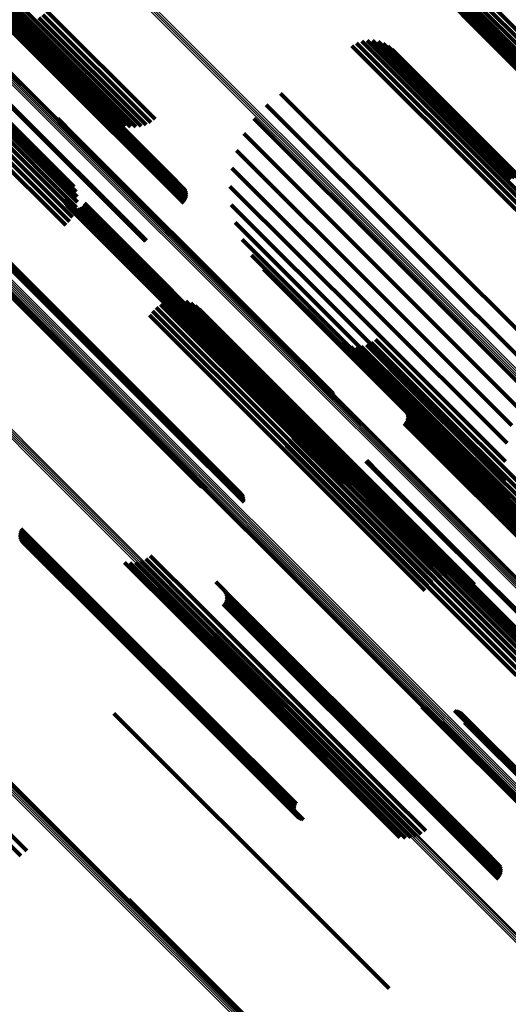
# Model space of a CAD drawing. Units: metres. Extents: x -4.812 to -3.891, y 1.707 to 2.628.
# Drawn here: x -4.53 to -4.505, y 2.308 to 2.358 of the extents above; entities that cross this region are included whole.
import ezdxf

# ---------------------------------------------------------------- set-up
doc = ezdxf.new("R2010")
doc.units = ezdxf.units.M
doc.linetypes.add('AUSGEZOGEN', pattern=[0])
doc.linetypes.add('VERDECKT2_S2', pattern=[0.036, 0.02, -0.016])
doc.layers.add('Standard', color=7, linetype='AUSGEZOGEN', lineweight=13)

msp = doc.modelspace()

# ---------------------------------------------------------------- linework, layer by layer
at = {"layer": 'Standard', "color": 253, "linetype": 'VERDECKT2_S2', "lineweight": 140, "transparency": 33554687}
for p, q in [((-4.538758, 2.366987), (-4.529733, 2.357961)), ((-4.538506, 2.366889), (-4.529579, 2.357962)), ((-4.53824, 2.366834), (-4.529403, 2.357997)), ((-4.537969, 2.366824), (-4.529212, 2.358066)), ((-4.5377, 2.366859), (-4.529009, 2.358167)), ((-4.53588, 2.364043), (-4.528494, 2.356657)), ((-4.535448, 2.363599), (-4.528308, 2.35646)), ((-4.5354, 2.363517), (-4.528298, 2.356414)), ((-4.535368, 2.363428), (-4.528299, 2.356359)), ((-4.535352, 2.363334), (-4.528314, 2.356297)), ((-4.535352, 2.36324), (-4.528341, 2.356229)), ((-4.535509, 2.362902), (-4.528549, 2.355942)), ((-4.535448, 2.362975), (-4.528484, 2.356011)), ((-4.5354, 2.363057), (-4.528427, 2.356084)), ((-4.535368, 2.363146), (-4.528379, 2.356157)), ((-4.507353, 2.36039), (-4.500564, 2.353601)), ((-4.507211, 2.360609), (-4.500399, 2.353797)), ((-4.531738, 2.359946), (-4.529194, 2.357403)), ((-4.507525, 2.359898), (-4.500834, 2.353207)), ((-4.507459, 2.360151), (-4.500711, 2.353403)), ((-4.531501, 2.359603), (-4.528584, 2.356686)), ((-4.50755, 2.359638), (-4.50093, 2.353018)), ((-4.507533, 2.359378), (-4.500998, 2.352842)), ((-4.507475, 2.359123), (-4.501035, 2.352683)), ((-4.507377, 2.358881), (-4.501041, 2.352544)), ((-4.507241, 2.358657), (-4.501014, 2.35243)), ((-4.529009, 2.358167), (-4.523558, 2.352716)), ((-4.5288, 2.358297), (-4.523299, 2.352795)), ((-4.528592, 2.358451), (-4.523056, 2.352916)), ((-4.528389, 2.358628), (-4.522837, 2.353075)), ((-4.507072, 2.358458), (-4.500957, 2.352343)), ((-4.529861, 2.357995), (-4.524849, 2.352983)), ((-4.529733, 2.357961), (-4.524616, 2.352844)), ((-4.529579, 2.357962), (-4.524363, 2.352746)), ((-4.529403, 2.357997), (-4.524098, 2.352692)), ((-4.529212, 2.358066), (-4.523827, 2.352682)), ((-4.511943, 2.357132), (-4.504749, 2.349938)), ((-4.511663, 2.357129), (-4.504555, 2.350021)), ((-4.528494, 2.356657), (-4.521738, 2.349901)), ((-4.51273, 2.35686), (-4.505379, 2.349509)), ((-4.512485, 2.356996), (-4.505167, 2.349678)), ((-4.51222, 2.357088), (-4.504955, 2.349823)), ((-4.511387, 2.357078), (-4.504378, 2.35007)), ((-4.511124, 2.35698), (-4.504225, 2.350082)), ((-4.510882, 2.356839), (-4.5041, 2.350057)), ((-4.510667, 2.356659), (-4.504005, 2.349997)), ((-4.528379, 2.356157), (-4.521226, 2.349004)), ((-4.528341, 2.356229), (-4.521209, 2.349097)), ((-4.528314, 2.356297), (-4.521209, 2.349192)), ((-4.528308, 2.35646), (-4.521306, 2.349457)), ((-4.528299, 2.356359), (-4.521226, 2.349286)), ((-4.528298, 2.356414), (-4.521258, 2.349375)), ((-4.528549, 2.355942), (-4.521367, 2.34876)), ((-4.528484, 2.356011), (-4.521306, 2.348833)), ((-4.528427, 2.356084), (-4.521258, 2.348915)), ((-4.532387, 2.354635), (-4.526837, 2.349085)), ((-4.53235, 2.354812), (-4.526891, 2.349352)), ((-4.532349, 2.354967), (-4.526989, 2.349607)), ((-4.532559, 2.354237), (-4.526865, 2.348542)), ((-4.532457, 2.354442), (-4.526828, 2.348813)), ((-4.516387, 2.354408), (-4.508669, 2.34669)), ((-4.533026, 2.353615), (-4.527231, 2.347819)), ((-4.532848, 2.353818), (-4.527069, 2.348039)), ((-4.532691, 2.354027), (-4.526946, 2.348282)), ((-4.530502, 2.35399), (-4.523322, 2.34681)), ((-4.53046, 2.354031), (-4.523278, 2.346849)), ((-4.517125, 2.353823), (-4.509361, 2.346058)), ((-4.533221, 2.353423), (-4.527427, 2.34763)), ((-4.527837, 2.353121), (-4.527002, 2.352285)), ((-4.51776, 2.353126), (-4.510014, 2.345381)), ((-4.527797, 2.353043), (-4.526997, 2.352242)), ((-4.527771, 2.352959), (-4.527002, 2.35219)), ((-4.527758, 2.352872), (-4.527018, 2.352133)), ((-4.527018, 2.352133), (-4.517046, 2.34216)), ((-4.527002, 2.352285), (-4.517025, 2.342309)), ((-4.527002, 2.35219), (-4.517028, 2.342217)), ((-4.526997, 2.352242), (-4.517022, 2.342267)), ((-4.518276, 2.352338), (-4.510613, 2.344675)), ((-4.518658, 2.351477), (-4.511141, 2.34396)), ((-4.518899, 2.350566), (-4.511586, 2.343253)), ((-4.51899, 2.349628), (-4.511935, 2.342573)), ((-4.505167, 2.349678), (-4.498343, 2.342854)), ((-4.504955, 2.349823), (-4.498078, 2.342945)), ((-4.504749, 2.349938), (-4.497801, 2.34299)), ((-4.505379, 2.349509), (-4.498588, 2.342718)), ((-4.527495, 2.348964), (-4.518053, 2.339522)), ((-4.52748, 2.348871), (-4.518071, 2.339461)), ((-4.52745, 2.348781), (-4.518077, 2.339408)), ((-4.527404, 2.348698), (-4.518071, 2.339365)), ((-4.527345, 2.348624), (-4.518052, 2.339331)), ((-4.527274, 2.348562), (-4.518021, 2.33931)), ((-4.527193, 2.348513), (-4.51798, 2.3393)), ((-4.526651, 2.348548), (-4.517592, 2.339489)), ((-4.526577, 2.348607), (-4.517523, 2.339553)), ((-4.526514, 2.348678), (-4.517458, 2.339621)), ((-4.526465, 2.348758), (-4.517399, 2.339692)), ((-4.518931, 2.348688), (-4.51218, 2.341937)), ((-4.527104, 2.348478), (-4.517929, 2.339303)), ((-4.527012, 2.34846), (-4.51787, 2.339318)), ((-4.526917, 2.348458), (-4.517805, 2.339346)), ((-4.526823, 2.348472), (-4.517736, 2.339384)), ((-4.526734, 2.348502), (-4.517664, 2.339432)), ((-4.518722, 2.347769), (-4.512315, 2.341361)), ((-4.532048, 2.347274), (-4.52207, 2.337297)), ((-4.531991, 2.34729), (-4.522015, 2.337313)), ((-4.53194, 2.347295), (-4.521965, 2.33732)), ((-4.531897, 2.347289), (-4.521924, 2.337316)), ((-4.53187, 2.346996), (-4.521906, 2.337031)), ((-4.531863, 2.347273), (-4.521891, 2.337301)), ((-4.531843, 2.347058), (-4.521877, 2.337092)), ((-4.531826, 2.347116), (-4.521859, 2.337149)), ((-4.531823, 2.347211), (-4.521854, 2.337242)), ((-4.531819, 2.347167), (-4.521851, 2.337199)), ((-4.533184, 2.346916), (-4.523185, 2.336917)), ((-4.53314, 2.346909), (-4.523143, 2.336912)), ((-4.533088, 2.346914), (-4.523092, 2.336918)), ((-4.53303, 2.34693), (-4.523035, 2.336935)), ((-4.518369, 2.346895), (-4.512335, 2.340861)), ((-4.508669, 2.34669), (-4.502245, 2.340266)), ((-4.517881, 2.346089), (-4.512241, 2.340449)), ((-4.509361, 2.346058), (-4.502983, 2.339681)), ((-4.51727, 2.345372), (-4.512034, 2.340136)), ((-4.510014, 2.345381), (-4.503618, 2.338984)), ((-4.510613, 2.344675), (-4.504133, 2.338196)), ((-4.511141, 2.34396), (-4.504516, 2.337335)), ((-4.522554, 2.343564), (-4.51626, 2.33727)), ((-4.522312, 2.343681), (-4.516056, 2.337426)), ((-4.522054, 2.343758), (-4.515853, 2.337557)), ((-4.521787, 2.34379), (-4.515657, 2.337661)), ((-4.521518, 2.343779), (-4.515474, 2.337735)), ((-4.521255, 2.343723), (-4.515308, 2.337776)), ((-4.521004, 2.343625), (-4.515163, 2.337785)), ((-4.520773, 2.343487), (-4.515045, 2.337759)), ((-4.523121, 2.343), (-4.516826, 2.336705)), ((-4.522964, 2.343219), (-4.51665, 2.336905)), ((-4.522773, 2.343408), (-4.51646, 2.337095)), ((-4.520568, 2.343314), (-4.514955, 2.337701)), ((-4.511586, 2.343253), (-4.504757, 2.336424)), ((-4.511935, 2.342573), (-4.504848, 2.335486)), ((-4.517046, 2.34216), (-4.513616, 2.33873)), ((-4.517028, 2.342217), (-4.513629, 2.338817)), ((-4.517025, 2.342309), (-4.513695, 2.338979)), ((-4.517022, 2.342267), (-4.513655, 2.3389)), ((-4.51218, 2.341937), (-4.504789, 2.334546)), ((-4.513535, 2.341669), (-4.510564, 2.338698)), ((-4.513302, 2.341531), (-4.510444, 2.338672)), ((-4.51305, 2.341433), (-4.510298, 2.338681)), ((-4.511985, 2.341482), (-4.509543, 2.339039)), ((-4.511743, 2.341602), (-4.509337, 2.339197)), ((-4.511523, 2.341761), (-4.509136, 2.339374)), ((-4.512784, 2.341378), (-4.51013, 2.338724)), ((-4.512513, 2.341368), (-4.509945, 2.338799)), ((-4.512315, 2.341361), (-4.50458, 2.333627)), ((-4.512245, 2.341403), (-4.509747, 2.338905)), ((-4.512335, 2.340861), (-4.504227, 2.332753)), ((-4.512241, 2.340449), (-4.503739, 2.331947)), ((-4.512034, 2.340136), (-4.503128, 2.33123)), ((-4.518077, 2.339408), (-4.513308, 2.334639)), ((-4.518071, 2.339461), (-4.513338, 2.334729)), ((-4.518053, 2.339522), (-4.513353, 2.334822)), ((-4.517664, 2.339432), (-4.512592, 2.33436)), ((-4.517592, 2.339489), (-4.512509, 2.334405)), ((-4.517523, 2.339553), (-4.512435, 2.334464)), ((-4.517458, 2.339621), (-4.512372, 2.334536)), ((-4.517399, 2.339692), (-4.512323, 2.334616)), ((-4.518071, 2.339365), (-4.513262, 2.334556)), ((-4.518052, 2.339331), (-4.513203, 2.334482)), ((-4.518021, 2.33931), (-4.513132, 2.33442)), ((-4.51798, 2.3393), (-4.513051, 2.334371)), ((-4.517929, 2.339303), (-4.512962, 2.334336)), ((-4.51787, 2.339318), (-4.51287, 2.334318)), ((-4.517805, 2.339346), (-4.512775, 2.334316)), ((-4.517736, 2.339384), (-4.512681, 2.33433)), ((-4.509747, 2.338905), (-4.500028, 2.329186)), ((-4.509543, 2.339039), (-4.499825, 2.329322)), ((-4.509337, 2.339197), (-4.499621, 2.329481)), ((-4.509136, 2.339374), (-4.499421, 2.329659)), ((-4.510564, 2.338698), (-4.500826, 2.32896)), ((-4.510444, 2.338672), (-4.500711, 2.328939)), ((-4.510424, 2.338587), (-4.509338, 2.337501)), ((-4.510298, 2.338681), (-4.500569, 2.328952)), ((-4.51013, 2.338724), (-4.500405, 2.328998)), ((-4.509945, 2.338799), (-4.500223, 2.329077)), ((-4.515675, 2.338293), (-4.51308, 2.335698)), ((-4.515577, 2.338039), (-4.51309, 2.335551)), ((-4.509992, 2.338143), (-4.509173, 2.337324)), ((-4.509945, 2.338061), (-4.509165, 2.337281)), ((-4.509912, 2.337972), (-4.509169, 2.337229)), ((-4.516056, 2.337426), (-4.50817, 2.329539)), ((-4.515853, 2.337557), (-4.507912, 2.329616)), ((-4.515657, 2.337661), (-4.507645, 2.329648)), ((-4.515523, 2.337771), (-4.513133, 2.335381)), ((-4.515514, 2.337499), (-4.51321, 2.335195)), ((-4.515474, 2.337735), (-4.507376, 2.329637)), ((-4.515308, 2.337776), (-4.507113, 2.329581)), ((-4.515163, 2.337785), (-4.506862, 2.329483)), ((-4.515045, 2.337759), (-4.506631, 2.329345)), ((-4.514955, 2.337701), (-4.506426, 2.329171)), ((-4.510053, 2.337446), (-4.509427, 2.336821)), ((-4.509992, 2.337519), (-4.509363, 2.33689)), ((-4.509945, 2.337601), (-4.509305, 2.336961)), ((-4.509912, 2.33769), (-4.509255, 2.337033)), ((-4.509896, 2.337879), (-4.509186, 2.337169)), ((-4.509896, 2.337784), (-4.509215, 2.337103)), ((-4.509338, 2.337501), (-4.499672, 2.327835)), ((-4.523185, 2.336917), (-4.520452, 2.334184)), ((-4.523143, 2.336912), (-4.520373, 2.334142)), ((-4.523092, 2.336918), (-4.520288, 2.334114)), ((-4.523035, 2.336935), (-4.5202, 2.3341)), ((-4.52207, 2.337297), (-4.518766, 2.333992)), ((-4.522015, 2.337313), (-4.51868, 2.333978)), ((-4.521965, 2.33732), (-4.518597, 2.333951)), ((-4.521924, 2.337316), (-4.518519, 2.333911)), ((-4.521906, 2.337031), (-4.518265, 2.333391)), ((-4.521891, 2.337301), (-4.518449, 2.33386)), ((-4.521877, 2.337092), (-4.518263, 2.333478)), ((-4.521859, 2.337149), (-4.518275, 2.333564)), ((-4.521854, 2.337242), (-4.518338, 2.333726)), ((-4.521851, 2.337199), (-4.5183, 2.333648)), ((-4.51665, 2.336905), (-4.508822, 2.329077)), ((-4.51646, 2.337095), (-4.508631, 2.329266)), ((-4.51626, 2.33727), (-4.508412, 2.329422)), ((-4.515632, 2.336968), (-4.513453, 2.33479)), ((-4.515551, 2.337229), (-4.513318, 2.334995)), ((-4.509363, 2.33689), (-4.499714, 2.327241)), ((-4.509305, 2.336961), (-4.499655, 2.327312)), ((-4.509255, 2.337033), (-4.499605, 2.327383)), ((-4.509215, 2.337103), (-4.499564, 2.327452)), ((-4.509186, 2.337169), (-4.499534, 2.327517)), ((-4.509173, 2.337324), (-4.499517, 2.327668)), ((-4.509169, 2.337229), (-4.499516, 2.327576)), ((-4.509165, 2.337281), (-4.49951, 2.327627)), ((-4.516826, 2.336705), (-4.508979, 2.328858)), ((-4.515917, 2.336506), (-4.513793, 2.334381)), ((-4.515755, 2.336725), (-4.513613, 2.334583)), ((-4.509427, 2.336821), (-4.499779, 2.327172)), ((-4.516113, 2.336316), (-4.513987, 2.33419)), ((-4.513133, 2.335381), (-4.503418, 2.325666)), ((-4.51309, 2.335551), (-4.50337, 2.325832)), ((-4.51308, 2.335698), (-4.503357, 2.325975)), ((-4.512008, 2.335496), (-4.511381, 2.334869)), ((-4.511964, 2.335535), (-4.511339, 2.334909)), ((-4.513318, 2.334995), (-4.503608, 2.325286)), ((-4.51321, 2.335195), (-4.503498, 2.325482)), ((-4.511381, 2.334869), (-4.501732, 2.32522)), ((-4.511339, 2.334909), (-4.50169, 2.325261)), ((-4.513793, 2.334381), (-4.504087, 2.324676)), ((-4.513613, 2.334583), (-4.503907, 2.324877)), ((-4.513453, 2.33479), (-4.503746, 2.325082)), ((-4.513987, 2.33419), (-4.504281, 2.324484)), ((-4.529786, 2.33186), (-4.524854, 2.326927)), ((-4.52976, 2.331944), (-4.52481, 2.326993)), ((-4.529721, 2.332022), (-4.524759, 2.32706)), ((-4.529798, 2.331773), (-4.524888, 2.326864)), ((-4.529796, 2.331686), (-4.524914, 2.326803)), ((-4.52978, 2.3316), (-4.524929, 2.326748)), ((-4.529751, 2.331518), (-4.524933, 2.3267)), ((-4.529709, 2.331441), (-4.524927, 2.32666)), ((-4.529655, 2.331372), (-4.524911, 2.326628)), ((-4.52959, 2.331313), (-4.524884, 2.326607)), ((-4.529517, 2.331265), (-4.524848, 2.326595)), ((-4.529438, 2.331229), (-4.524803, 2.326595)), ((-4.529353, 2.331206), (-4.524752, 2.326605)), ((-4.524408, 2.330298), (-4.521588, 2.327478)), ((-4.523845, 2.330293), (-4.521199, 2.327646)), ((-4.523572, 2.330363), (-4.520987, 2.327778)), ((-4.523315, 2.330479), (-4.520773, 2.327937)), ((-4.523081, 2.330638), (-4.520562, 2.328119)), ((-4.524127, 2.330271), (-4.521401, 2.327545)), ((-4.519715, 2.329294), (-4.51863, 2.328209)), ((-4.519284, 2.328851), (-4.518465, 2.328032)), ((-4.519236, 2.328769), (-4.518457, 2.327989)), ((-4.519236, 2.328309), (-4.518597, 2.327669)), ((-4.519204, 2.32868), (-4.518461, 2.327937)), ((-4.519204, 2.328398), (-4.518547, 2.327741)), ((-4.519188, 2.328587), (-4.518478, 2.327877)), ((-4.519188, 2.328492), (-4.518507, 2.327811)), ((-4.520987, 2.327778), (-4.511264, 2.318055)), ((-4.520773, 2.327937), (-4.511052, 2.318216)), ((-4.520562, 2.328119), (-4.510842, 2.318398)), ((-4.519345, 2.328154), (-4.518719, 2.327529)), ((-4.519284, 2.328227), (-4.518655, 2.327598)), ((-4.51863, 2.328209), (-4.508963, 2.318543)), ((-4.518507, 2.327811), (-4.508856, 2.318161)), ((-4.518478, 2.327877), (-4.508826, 2.318225)), ((-4.518465, 2.328032), (-4.508808, 2.318376)), ((-4.518461, 2.327937), (-4.508808, 2.318284)), ((-4.518457, 2.327989), (-4.508802, 2.318335)), ((-4.521588, 2.327478), (-4.511856, 2.317747)), ((-4.521401, 2.327545), (-4.511673, 2.317817)), ((-4.521199, 2.327646), (-4.511473, 2.317921)), ((-4.518719, 2.327529), (-4.50907, 2.31788)), ((-4.518655, 2.327598), (-4.509006, 2.317949)), ((-4.518597, 2.327669), (-4.508947, 2.31802)), ((-4.518547, 2.327741), (-4.508897, 2.318091)), ((-4.524929, 2.326748), (-4.515638, 2.317458)), ((-4.524914, 2.326803), (-4.515654, 2.317544)), ((-4.524888, 2.326864), (-4.515656, 2.317631)), ((-4.524854, 2.326927), (-4.515644, 2.317718)), ((-4.52481, 2.326993), (-4.515618, 2.317801)), ((-4.524759, 2.32706), (-4.515579, 2.31788)), ((-4.524933, 2.3267), (-4.515609, 2.317376)), ((-4.524927, 2.32666), (-4.515567, 2.317299)), ((-4.524911, 2.326628), (-4.515513, 2.31723)), ((-4.524884, 2.326607), (-4.515448, 2.317171)), ((-4.524848, 2.326595), (-4.515375, 2.317123)), ((-4.524803, 2.326595), (-4.515296, 2.317087)), ((-4.524752, 2.326605), (-4.515211, 2.317064)), ((-4.509138, 2.32287), (-4.503025, 2.316757)), ((-4.509059, 2.322828), (-4.502985, 2.316754)), ((-4.508974, 2.3228), (-4.502937, 2.316763)), ((-4.508886, 2.322786), (-4.502882, 2.316782)), ((-4.524961, 2.322538), (-4.524335, 2.321913)), ((-4.507452, 2.322678), (-4.501953, 2.31718)), ((-4.507366, 2.322665), (-4.5019, 2.317199)), ((-4.507283, 2.322638), (-4.501853, 2.317208)), ((-4.507206, 2.322598), (-4.501814, 2.317206)), ((-4.507135, 2.322546), (-4.501784, 2.317194)), ((-4.507024, 2.322412), (-4.501753, 2.317141)), ((-4.506986, 2.322334), (-4.501753, 2.317101)), ((-4.506961, 2.322251), (-4.501763, 2.317053)), ((-4.524335, 2.321913), (-4.514686, 2.312264)), ((-4.506952, 2.322077), (-4.501814, 2.316939)), ((-4.506949, 2.322164), (-4.501784, 2.316999)), ((-4.535414, 2.320895), (-4.529729, 2.315211)), ((-4.535125, 2.321166), (-4.529427, 2.315468)), ((-4.511052, 2.318216), (-4.509173, 2.316337)), ((-4.510842, 2.318398), (-4.508939, 2.316496)), ((-4.508963, 2.318543), (-4.505573, 2.315152)), ((-4.508856, 2.318161), (-4.505045, 2.31435)), ((-4.508826, 2.318225), (-4.505045, 2.314445)), ((-4.508808, 2.318376), (-4.505142, 2.314709)), ((-4.508808, 2.318284), (-4.505062, 2.314538)), ((-4.508802, 2.318335), (-4.505094, 2.314627)), ((-4.511856, 2.317747), (-4.510266, 2.316156)), ((-4.511673, 2.317817), (-4.509985, 2.316129)), ((-4.511473, 2.317921), (-4.509703, 2.316151)), ((-4.511264, 2.318055), (-4.50943, 2.316221)), ((-4.50907, 2.31788), (-4.505203, 2.314012)), ((-4.509006, 2.317949), (-4.505142, 2.314085)), ((-4.508947, 2.31802), (-4.505094, 2.314167)), ((-4.508897, 2.318091), (-4.505062, 2.314256)), ((-4.524184, 2.312972), (-4.516385, 2.305172)), ((-4.524138, 2.312889), (-4.516381, 2.305132)), ((-4.524107, 2.3128), (-4.516389, 2.305082)), ((-4.514686, 2.312264), (-4.510819, 2.308396))]:
    msp.add_line(p, q, dxfattribs=at)
at = {"layer": 'Standard', "color": 7, "linetype": 'AUSGEZOGEN', "lineweight": 13, "transparency": 33554687}
for points in [[(-4.566655, 2.391336), (-4.557005, 2.381686), (-4.547255, 2.371936), (-4.537415, 2.362096), (-4.527496, 2.352178), (-4.517509, 2.342191), (-4.507464, 2.332146), (-4.497372, 2.322054), (-4.487244, 2.311925), (-4.477088, 2.30177), (-4.466916, 2.291598), (-4.456738, 2.281419), (-4.446562, 2.271243), (-4.436398, 2.261079), (-4.426255, 2.250937), (-4.416143, 2.240824), (-4.406069, 2.23075), (-4.396042, 2.220723), (-4.386069, 2.21075), (-4.376157, 2.200839), (-4.366315, 2.190997), (-4.356549, 2.181231), (-4.346865, 2.171547)], [(-4.566587, 2.391388), (-4.556937, 2.381738), (-4.547187, 2.371988), (-4.537348, 2.362149), (-4.52743, 2.35223), (-4.517443, 2.342244), (-4.507398, 2.332199), (-4.497307, 2.322108), (-4.487179, 2.311979), (-4.477024, 2.301825), (-4.466852, 2.291653), (-4.456674, 2.281475), (-4.446498, 2.271299), (-4.436335, 2.261136), (-4.426193, 2.250994), (-4.416081, 2.240881), (-4.406007, 2.230808), (-4.39598, 2.220781), (-4.386007, 2.210808), (-4.376097, 2.200898), (-4.366255, 2.191056), (-4.356489, 2.18129), (-4.346805, 2.171606)], [(-4.566518, 2.391431), (-4.556868, 2.381782), (-4.547119, 2.372033), (-4.53728, 2.362194), (-4.527362, 2.352276), (-4.517376, 2.34229), (-4.507333, 2.332246), (-4.497242, 2.322155), (-4.487114, 2.312027), (-4.47696, 2.301873), (-4.466789, 2.291702), (-4.456611, 2.281524), (-4.446436, 2.271349), (-4.436273, 2.261187), (-4.426132, 2.251045), (-4.41602, 2.240934), (-4.405947, 2.230861), (-4.395921, 2.220834), (-4.385949, 2.210862), (-4.376039, 2.200952), (-4.366198, 2.191111), (-4.356432, 2.181346), (-4.346749, 2.171663)], [(-4.566449, 2.391465), (-4.5568, 2.381817), (-4.547052, 2.372068), (-4.537214, 2.36223), (-4.527297, 2.352313), (-4.517311, 2.342328), (-4.507268, 2.332285), (-4.497178, 2.322195), (-4.487051, 2.312068), (-4.476898, 2.301914), (-4.466728, 2.291744), (-4.456551, 2.281567), (-4.446377, 2.271393), (-4.436215, 2.261231), (-4.426074, 2.25109), (-4.415963, 2.240979), (-4.405891, 2.230907), (-4.395865, 2.220882), (-4.385894, 2.21091), (-4.375985, 2.201001), (-4.366145, 2.191161), (-4.35638, 2.181396), (-4.346698, 2.171714)], [(-4.566382, 2.391489), (-4.556735, 2.381841), (-4.546987, 2.372094), (-4.53715, 2.362256), (-4.527234, 2.35234), (-4.51725, 2.342356), (-4.507208, 2.332314), (-4.497119, 2.322225), (-4.486993, 2.312099), (-4.47684, 2.301946), (-4.466671, 2.291777), (-4.456495, 2.281601), (-4.446322, 2.271428), (-4.436161, 2.261267), (-4.426021, 2.251127), (-4.415911, 2.241018), (-4.40584, 2.230947), (-4.395815, 2.220922), (-4.385845, 2.210952), (-4.375937, 2.201043), (-4.366098, 2.191204), (-4.356334, 2.18144), (-4.346653, 2.171759)], [(-4.56632, 2.391501), (-4.556673, 2.381855), (-4.546927, 2.372109), (-4.537091, 2.362273), (-4.527176, 2.352358), (-4.517193, 2.342374), (-4.507152, 2.332334), (-4.497064, 2.322246), (-4.486939, 2.312121), (-4.476788, 2.301969), (-4.46662, 2.291801), (-4.456445, 2.281627), (-4.446273, 2.271455), (-4.436113, 2.261295), (-4.425974, 2.251156), (-4.415866, 2.241048), (-4.405796, 2.230978), (-4.395772, 2.220954), (-4.385803, 2.210985), (-4.375896, 2.201078), (-4.366058, 2.19124), (-4.356295, 2.181477), (-4.346615, 2.171797)], [(-4.566263, 2.391503), (-4.556618, 2.381858), (-4.546872, 2.372113), (-4.537038, 2.362278), (-4.527124, 2.352364), (-4.517142, 2.342382), (-4.507102, 2.332343), (-4.497016, 2.322256), (-4.486892, 2.312133), (-4.476742, 2.301982), (-4.466575, 2.291816), (-4.456402, 2.281642), (-4.446231, 2.271471), (-4.436073, 2.261313), (-4.425935, 2.251176), (-4.415828, 2.241068), (-4.405759, 2.230999), (-4.395737, 2.220977), (-4.385769, 2.211009), (-4.375863, 2.201103), (-4.366026, 2.191266), (-4.356265, 2.181505), (-4.346586, 2.171826)], [(-4.566213, 2.391494), (-4.556569, 2.38185), (-4.546825, 2.372106), (-4.536992, 2.362273), (-4.52708, 2.35236), (-4.517099, 2.34238), (-4.507061, 2.332341), (-4.496975, 2.322256), (-4.486853, 2.312134), (-4.476704, 2.301985), (-4.466539, 2.29182), (-4.456367, 2.281647), (-4.446198, 2.271478), (-4.43604, 2.261321), (-4.425904, 2.251185), (-4.415798, 2.241079), (-4.405731, 2.231012), (-4.39571, 2.220991), (-4.385744, 2.211024), (-4.375839, 2.20112), (-4.366003, 2.191284), (-4.356243, 2.181524), (-4.346566, 2.171846)], [(-4.566172, 2.391473), (-4.556529, 2.381831), (-4.546787, 2.372088), (-4.536955, 2.362256), (-4.527044, 2.352345), (-4.517065, 2.342366), (-4.507028, 2.332329), (-4.496944, 2.322245), (-4.486823, 2.312125), (-4.476676, 2.301977), (-4.466512, 2.291813), (-4.456341, 2.281642), (-4.446173, 2.271475), (-4.436017, 2.261319), (-4.425883, 2.251184), (-4.415778, 2.24108), (-4.405712, 2.231014), (-4.395693, 2.220994), (-4.385728, 2.211029), (-4.375824, 2.201126), (-4.36599, 2.191292), (-4.356232, 2.181533), (-4.346555, 2.171857)], [(-4.582954, 2.389542), (-4.57351, 2.380098), (-4.563956, 2.370544), (-4.554303, 2.360891), (-4.544562, 2.351149), (-4.534742, 2.341329), (-4.524854, 2.331442), (-4.51491, 2.321497), (-4.504919, 2.311506), (-4.494891, 2.301478), (-4.484837, 2.291424), (-4.474766, 2.281353), (-4.464689, 2.271276), (-4.454614, 2.261202), (-4.444552, 2.251139), (-4.434511, 2.241098), (-4.424499, 2.231086), (-4.414526, 2.221113), (-4.404598, 2.211185), (-4.394725, 2.201312)], [(-4.5829, 2.389613), (-4.573455, 2.380169), (-4.563901, 2.370615), (-4.554248, 2.360961), (-4.544506, 2.351219), (-4.534685, 2.341399), (-4.524798, 2.331511), (-4.514853, 2.321566), (-4.504861, 2.311575), (-4.494833, 2.301546), (-4.484779, 2.291492), (-4.474708, 2.281421), (-4.46463, 2.271343), (-4.454555, 2.261269), (-4.444492, 2.251206), (-4.434451, 2.241164), (-4.424439, 2.231152), (-4.414465, 2.221178), (-4.404537, 2.21125), (-4.394663, 2.201377)], [(-4.582854, 2.389687), (-4.57341, 2.380242), (-4.563855, 2.370687), (-4.554201, 2.361033), (-4.544458, 2.35129), (-4.534637, 2.341469), (-4.524749, 2.331581), (-4.514803, 2.321635), (-4.504811, 2.311643), (-4.494782, 2.301614), (-4.484727, 2.291559), (-4.474656, 2.281488), (-4.464577, 2.27141), (-4.454502, 2.261334), (-4.444438, 2.251271), (-4.434396, 2.241228), (-4.424383, 2.231216), (-4.414409, 2.221241), (-4.404481, 2.211313), (-4.394606, 2.201438)], [(-4.58282, 2.38976), (-4.573374, 2.380314), (-4.563818, 2.370759), (-4.554164, 2.361104), (-4.54442, 2.35136), (-4.534598, 2.341539), (-4.524709, 2.331649), (-4.514763, 2.321703), (-4.50477, 2.31171), (-4.49474, 2.30168), (-4.484684, 2.291624), (-4.474612, 2.281552), (-4.464532, 2.271473), (-4.454456, 2.261396), (-4.444392, 2.251332), (-4.434349, 2.241289), (-4.424335, 2.231275), (-4.41436, 2.2213), (-4.404431, 2.211371), (-4.394555, 2.201496)], [(-4.583016, 2.389474), (-4.573572, 2.38003), (-4.564019, 2.370476), (-4.554366, 2.360823), (-4.544624, 2.351082), (-4.534804, 2.341262), (-4.524917, 2.331375), (-4.514973, 2.32143), (-4.504982, 2.311439), (-4.494954, 2.301411), (-4.4849, 2.291357), (-4.474829, 2.281287), (-4.464752, 2.27121), (-4.454678, 2.261136), (-4.444616, 2.251073), (-4.434575, 2.241032), (-4.424563, 2.231021), (-4.41459, 2.221047), (-4.404662, 2.21112), (-4.394789, 2.201247)], [(-4.572401, 2.386538), (-4.56273, 2.376867), (-4.552959, 2.367096), (-4.543098, 2.357234), (-4.533158, 2.347294), (-4.523149, 2.337286), (-4.513083, 2.327219), (-4.502969, 2.317106), (-4.492819, 2.306955), (-4.482641, 2.296778), (-4.472447, 2.286584), (-4.462247, 2.276383), (-4.452049, 2.266185), (-4.441863, 2.256), (-4.431699, 2.245835), (-4.421565, 2.235701), (-4.411469, 2.225605), (-4.40142, 2.215556), (-4.391425, 2.205562), (-4.381493, 2.19563), (-4.37163, 2.185766), (-4.361843, 2.175979), (-4.352138, 2.166274), (-4.342433, 2.156569)], [(-4.572354, 2.386608), (-4.562683, 2.376937), (-4.552911, 2.367165), (-4.54305, 2.357304), (-4.533109, 2.347363), (-4.5231, 2.337354), (-4.513033, 2.327287), (-4.502919, 2.317173), (-4.492768, 2.307021), (-4.48259, 2.296844), (-4.472395, 2.286649), (-4.462194, 2.276448), (-4.451996, 2.26625), (-4.441809, 2.256063), (-4.431645, 2.245898), (-4.42151, 2.235764), (-4.411413, 2.225667), (-4.401364, 2.215618), (-4.391369, 2.205623), (-4.381436, 2.19569), (-4.371572, 2.185826), (-4.361784, 2.176038), (-4.352079, 2.166333), (-4.342373, 2.156627)], [(-4.572299, 2.386677), (-4.562628, 2.377005), (-4.552856, 2.367233), (-4.542994, 2.357371), (-4.533053, 2.34743), (-4.523043, 2.337421), (-4.512976, 2.327354), (-4.502862, 2.317239), (-4.49271, 2.307088), (-4.482532, 2.29691), (-4.472337, 2.286715), (-4.462136, 2.276513), (-4.451937, 2.266315), (-4.44175, 2.256128), (-4.431585, 2.245963), (-4.42145, 2.235828), (-4.411353, 2.225731), (-4.401304, 2.215681), (-4.391308, 2.205686), (-4.381375, 2.195753), (-4.371511, 2.185889), (-4.361723, 2.1761), (-4.352017, 2.166395), (-4.342311, 2.156689)], [(-4.572238, 2.386742), (-4.562566, 2.37707), (-4.552794, 2.367298), (-4.542932, 2.357436), (-4.532991, 2.347495), (-4.522982, 2.337486), (-4.512914, 2.327418), (-4.5028, 2.317304), (-4.492648, 2.307152), (-4.48247, 2.296974), (-4.472275, 2.286779), (-4.462073, 2.276578), (-4.451875, 2.266379), (-4.441688, 2.256192), (-4.431523, 2.246027), (-4.421387, 2.235891), (-4.411291, 2.225795), (-4.401241, 2.215745), (-4.391245, 2.20575), (-4.381312, 2.195816), (-4.371448, 2.185952), (-4.36166, 2.176164), (-4.351954, 2.166458), (-4.342248, 2.156752)], [(-4.572172, 2.386802), (-4.5625, 2.37713), (-4.552728, 2.367358), (-4.542866, 2.357496), (-4.532925, 2.347555), (-4.522916, 2.337546), (-4.512849, 2.327479), (-4.502734, 2.317364), (-4.492583, 2.307213), (-4.482405, 2.297035), (-4.47221, 2.28684), (-4.462009, 2.276639), (-4.45181, 2.26644), (-4.441624, 2.256254), (-4.431458, 2.246089), (-4.421323, 2.235953), (-4.411227, 2.225857), (-4.401177, 2.215807), (-4.391182, 2.205812), (-4.381249, 2.195879), (-4.371385, 2.186015), (-4.361597, 2.176227), (-4.351891, 2.166521), (-4.342185, 2.156815)], [(-4.551028, 2.386598), (-4.541302, 2.376872), (-4.531487, 2.367057), (-4.521594, 2.357164), (-4.511632, 2.347202), (-4.501613, 2.337183), (-4.491547, 2.327116), (-4.481443, 2.317013), (-4.471314, 2.306884), (-4.461168, 2.296738), (-4.451015, 2.286585), (-4.440865, 2.276435), (-4.430727, 2.266297), (-4.42061, 2.25618), (-4.410523, 2.246093), (-4.400474, 2.236044), (-4.390473, 2.226042), (-4.380525, 2.216095), (-4.370639, 2.206209), (-4.360822, 2.196392), (-4.35108, 2.18665)], [(-4.550971, 2.386669), (-4.541245, 2.376944), (-4.53143, 2.367128), (-4.521536, 2.357234), (-4.511574, 2.347272), (-4.501554, 2.337253), (-4.491488, 2.327186), (-4.481384, 2.317083), (-4.471254, 2.306953), (-4.461108, 2.296806), (-4.450954, 2.286653), (-4.440804, 2.276502), (-4.430666, 2.266364), (-4.420549, 2.256247), (-4.410461, 2.24616), (-4.400412, 2.236111), (-4.39041, 2.226108), (-4.380462, 2.21616), (-4.370576, 2.206274), (-4.360758, 2.196457), (-4.351017, 2.186715)], [(-4.550907, 2.386737), (-4.541181, 2.377011), (-4.531366, 2.367196), (-4.521472, 2.357302), (-4.51151, 2.34734), (-4.50149, 2.33732), (-4.491423, 2.327253), (-4.48132, 2.31715), (-4.47119, 2.30702), (-4.461043, 2.296873), (-4.45089, 2.28672), (-4.440739, 2.276569), (-4.430601, 2.266431), (-4.420483, 2.256313), (-4.410396, 2.246226), (-4.400347, 2.236177), (-4.390345, 2.226175), (-4.380397, 2.216227), (-4.37051, 2.20634), (-4.360693, 2.196523), (-4.350951, 2.186781)], [(-4.550838, 2.3868), (-4.541113, 2.377074), (-4.531297, 2.367259), (-4.521404, 2.357365), (-4.511441, 2.347403), (-4.501422, 2.337383), (-4.491355, 2.327317), (-4.481252, 2.317213), (-4.471122, 2.307083), (-4.460976, 2.296937), (-4.450822, 2.286784), (-4.440672, 2.276633), (-4.430534, 2.266495), (-4.420417, 2.256378), (-4.410329, 2.246291), (-4.400281, 2.236242), (-4.390278, 2.22624), (-4.38033, 2.216292), (-4.370444, 2.206405), (-4.360627, 2.196588), (-4.350885, 2.186846)], [(-4.572485, 2.386274), (-4.562818, 2.376607), (-4.553051, 2.36684), (-4.543194, 2.356983), (-4.533258, 2.347047), (-4.523253, 2.337042), (-4.513191, 2.32698), (-4.503082, 2.31687), (-4.492935, 2.306724), (-4.482762, 2.296551), (-4.472572, 2.286361), (-4.462376, 2.276164), (-4.452182, 2.265971), (-4.442001, 2.255789), (-4.43184, 2.245629), (-4.42171, 2.235499), (-4.411619, 2.225407), (-4.401574, 2.215362), (-4.391583, 2.205372), (-4.381655, 2.195444), (-4.371796, 2.185584), (-4.362013, 2.175801), (-4.352312, 2.1661), (-4.342611, 2.156399)], [(-4.572481, 2.386333), (-4.562813, 2.376665), (-4.553044, 2.366897), (-4.543186, 2.357038), (-4.533249, 2.347101), (-4.523243, 2.337095), (-4.51318, 2.327032), (-4.503069, 2.316921), (-4.492921, 2.306773), (-4.482747, 2.296599), (-4.472556, 2.286408), (-4.462358, 2.27621), (-4.452163, 2.266015), (-4.44198, 2.255832), (-4.431819, 2.245671), (-4.421687, 2.235539), (-4.411594, 2.225446), (-4.401548, 2.2154), (-4.391557, 2.205409), (-4.381627, 2.195479), (-4.371766, 2.185619), (-4.361982, 2.175834), (-4.35228, 2.166132), (-4.342578, 2.15643)], [(-4.572478, 2.386222), (-4.562812, 2.376556), (-4.553046, 2.36679), (-4.543191, 2.356934), (-4.533256, 2.347), (-4.523253, 2.336996), (-4.513192, 2.326936), (-4.503084, 2.316827), (-4.492939, 2.306682), (-4.482767, 2.296511), (-4.472578, 2.286322), (-4.462383, 2.276127), (-4.452191, 2.265935), (-4.442011, 2.255755), (-4.431852, 2.245596), (-4.421723, 2.235467), (-4.411633, 2.225377), (-4.401589, 2.215333), (-4.3916, 2.205344), (-4.381673, 2.195417), (-4.371816, 2.185559), (-4.362034, 2.175777), (-4.352334, 2.166078), (-4.342634, 2.156378)], [(-4.572465, 2.386398), (-4.562796, 2.376729), (-4.553026, 2.366959), (-4.543167, 2.3571), (-4.533229, 2.347162), (-4.523222, 2.337155), (-4.513157, 2.32709), (-4.503045, 2.316978), (-4.492896, 2.306829), (-4.482721, 2.296654), (-4.472529, 2.286462), (-4.46233, 2.276263), (-4.452134, 2.266067), (-4.44195, 2.255883), (-4.431787, 2.24572), (-4.421655, 2.235588), (-4.411561, 2.225493), (-4.401513, 2.215446), (-4.391521, 2.205453), (-4.38159, 2.195523), (-4.371728, 2.185661), (-4.361943, 2.175876), (-4.352239, 2.166172), (-4.342536, 2.156469)], [(-4.572459, 2.386178), (-4.562795, 2.376514), (-4.55303, 2.366749), (-4.543176, 2.356895), (-4.533242, 2.346961), (-4.523241, 2.33696), (-4.513181, 2.3269), (-4.503075, 2.316794), (-4.492931, 2.30665), (-4.482761, 2.29648), (-4.472574, 2.286293), (-4.46238, 2.276099), (-4.452189, 2.265908), (-4.44201, 2.25573), (-4.431853, 2.245572), (-4.421726, 2.235445), (-4.411637, 2.225356), (-4.401595, 2.215314), (-4.391607, 2.205326), (-4.381682, 2.195401), (-4.371825, 2.185544), (-4.362045, 2.175764), (-4.352346, 2.166065), (-4.342648, 2.156367)], [(-4.572438, 2.386467), (-4.562768, 2.376797), (-4.552998, 2.367026), (-4.543137, 2.357166), (-4.533198, 2.347227), (-4.52319, 2.337219), (-4.513125, 2.327153), (-4.503012, 2.31704), (-4.492862, 2.306891), (-4.482685, 2.296714), (-4.472492, 2.286521), (-4.462292, 2.276321), (-4.452095, 2.266124), (-4.44191, 2.255939), (-4.431747, 2.245775), (-4.421613, 2.235642), (-4.411518, 2.225547), (-4.40147, 2.215499), (-4.391477, 2.205505), (-4.381545, 2.195573), (-4.371682, 2.185711), (-4.361896, 2.175924), (-4.352192, 2.16622), (-4.342487, 2.156516)], [(-4.572429, 2.386144), (-4.562766, 2.376481), (-4.553003, 2.366718), (-4.54315, 2.356865), (-4.533218, 2.346933), (-4.523218, 2.336933), (-4.51316, 2.326875), (-4.503055, 2.31677), (-4.492912, 2.306628), (-4.482744, 2.296459), (-4.472558, 2.286273), (-4.462366, 2.276081), (-4.452177, 2.265892), (-4.441999, 2.255715), (-4.431844, 2.245559), (-4.421718, 2.235433), (-4.41163, 2.225345), (-4.40159, 2.215305), (-4.391604, 2.205319), (-4.381679, 2.195395), (-4.371824, 2.185539), (-4.362045, 2.17576), (-4.352348, 2.166063), (-4.342651, 2.156367)], [(-4.596306, 2.384484), (-4.586689, 2.374868), (-4.576961, 2.365139), (-4.567131, 2.35531), (-4.557212, 2.34539), (-4.547213, 2.335391), (-4.537145, 2.325323), (-4.527018, 2.315197), (-4.516845, 2.305023), (-4.506634, 2.294812), (-4.496396, 2.284574), (-4.486141, 2.27432), (-4.47588, 2.264059), (-4.465622, 2.2538), (-4.455375, 2.243554), (-4.445151, 2.233329), (-4.434956, 2.223135), (-4.4248, 2.212979), (-4.414692, 2.20287)], [(-4.596232, 2.384539), (-4.586615, 2.374923), (-4.576887, 2.365195), (-4.567059, 2.355366), (-4.557139, 2.345447), (-4.547141, 2.335448), (-4.537073, 2.32538), (-4.526947, 2.315254), (-4.516774, 2.305081), (-4.506563, 2.294871), (-4.496326, 2.284633), (-4.486072, 2.274379), (-4.475811, 2.264118), (-4.465553, 2.25386), (-4.455307, 2.243615), (-4.445083, 2.23339), (-4.434889, 2.223196), (-4.424734, 2.213041), (-4.414625, 2.202933)], [(-4.596156, 2.384584), (-4.58654, 2.374968), (-4.576813, 2.365241), (-4.566985, 2.355413), (-4.557066, 2.345494), (-4.547068, 2.335496), (-4.537001, 2.325429), (-4.526876, 2.315304), (-4.516703, 2.305131), (-4.506494, 2.294922), (-4.496257, 2.284685), (-4.486004, 2.274431), (-4.475743, 2.264171), (-4.465486, 2.253914), (-4.455241, 2.243669), (-4.445017, 2.233445), (-4.434824, 2.223252), (-4.424669, 2.213097), (-4.414562, 2.20299)], [(-4.596081, 2.384617), (-4.586466, 2.375003), (-4.57674, 2.365276), (-4.566912, 2.355449), (-4.556995, 2.345531), (-4.546998, 2.335534), (-4.536932, 2.325468), (-4.526807, 2.315344), (-4.516636, 2.305172), (-4.506427, 2.294963), (-4.496191, 2.284727), (-4.485939, 2.274475), (-4.475679, 2.264216), (-4.465423, 2.253959), (-4.455179, 2.243715), (-4.444956, 2.233492), (-4.434763, 2.2233), (-4.42461, 2.213146), (-4.414503, 2.203039)], [(-4.596009, 2.384639), (-4.586395, 2.375025), (-4.57667, 2.3653), (-4.566844, 2.355473), (-4.556927, 2.345557), (-4.546931, 2.335561), (-4.536866, 2.325496), (-4.526743, 2.315373), (-4.516572, 2.305202), (-4.506365, 2.294994), (-4.49613, 2.28476), (-4.485879, 2.274508), (-4.47562, 2.26425), (-4.465365, 2.253995), (-4.455122, 2.243752), (-4.444901, 2.23353), (-4.434709, 2.223339), (-4.424557, 2.213186), (-4.414451, 2.203081)], [(-4.595942, 2.384647), (-4.58633, 2.375035), (-4.576606, 2.36531), (-4.566781, 2.355485), (-4.556865, 2.34557), (-4.54687, 2.335575), (-4.536807, 2.325512), (-4.526685, 2.31539), (-4.516516, 2.30522), (-4.506309, 2.295014), (-4.496076, 2.284781), (-4.485826, 2.274531), (-4.475569, 2.264274), (-4.465315, 2.25402), (-4.455073, 2.243778), (-4.444853, 2.233558), (-4.434663, 2.223368), (-4.424512, 2.213216), (-4.414407, 2.203112)], [(-4.595883, 2.384642), (-4.586272, 2.375031), (-4.576549, 2.365308), (-4.566725, 2.355485), (-4.556811, 2.345571), (-4.546818, 2.335577), (-4.536756, 2.325515), (-4.526635, 2.315395), (-4.516467, 2.305227), (-4.506262, 2.295021), (-4.49603, 2.28479), (-4.485782, 2.274541), (-4.475526, 2.264286), (-4.465274, 2.254033), (-4.455033, 2.243793), (-4.444814, 2.233574), (-4.434626, 2.223385), (-4.424476, 2.213235), (-4.414373, 2.203132)], [(-4.595832, 2.384624), (-4.586223, 2.375015), (-4.576501, 2.365293), (-4.566679, 2.355471), (-4.556767, 2.345559), (-4.546775, 2.335567), (-4.536714, 2.325506), (-4.526595, 2.315387), (-4.516428, 2.30522), (-4.506225, 2.295017), (-4.495995, 2.284786), (-4.485747, 2.274539), (-4.475494, 2.264286), (-4.465243, 2.254034), (-4.455004, 2.243796), (-4.444786, 2.233578), (-4.434599, 2.223391), (-4.424451, 2.213243), (-4.414349, 2.203141)], [(-4.595792, 2.384594), (-4.586184, 2.374986), (-4.576464, 2.365266), (-4.566644, 2.355445), (-4.556733, 2.345534), (-4.546742, 2.335544), (-4.536683, 2.325484), (-4.526566, 2.315367), (-4.516401, 2.305202), (-4.506199, 2.295), (-4.49597, 2.284771), (-4.485724, 2.274526), (-4.475472, 2.264273), (-4.465222, 2.254024), (-4.454985, 2.243787), (-4.444769, 2.233571), (-4.434584, 2.223385), (-4.424437, 2.213238), (-4.414337, 2.203139)]]:
    msp.add_lwpolyline(points, dxfattribs=at)

doc.saveas('drawing.dxf')
